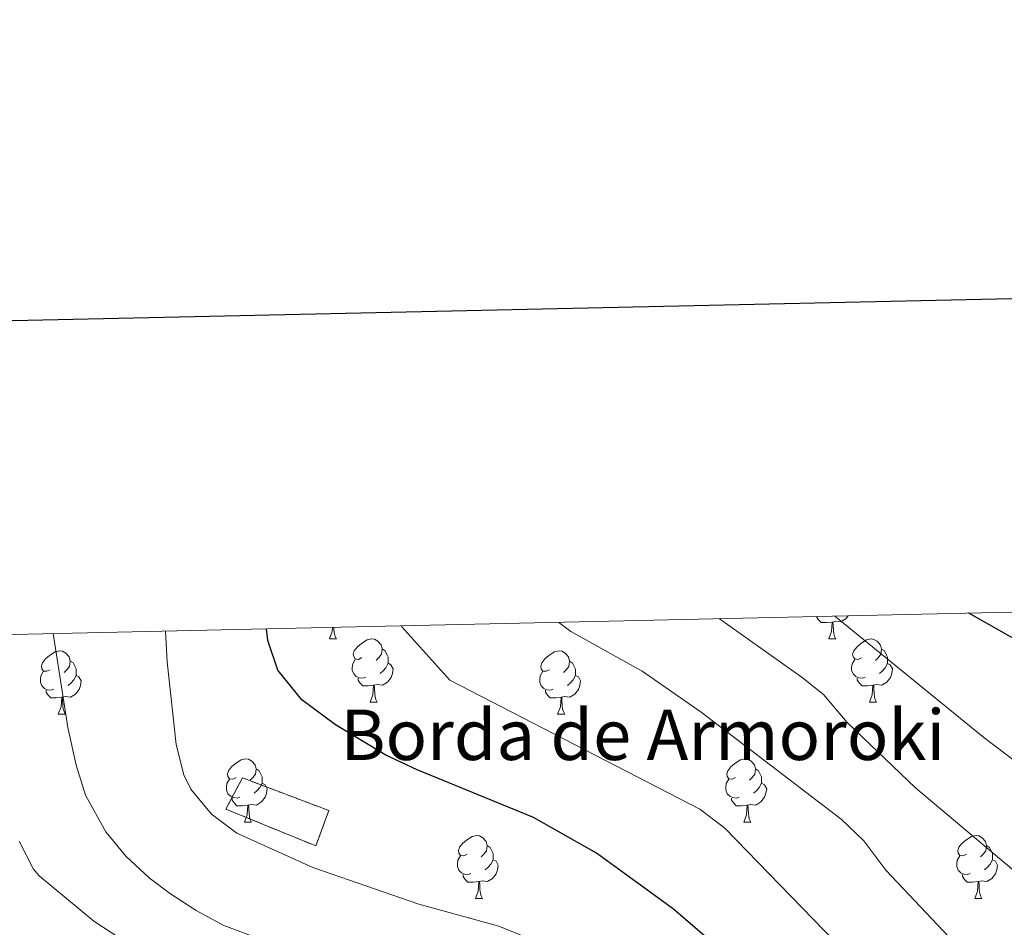
# Model space of a CAD drawing. Units: metres. Extents: x 650601 to 655121, y 4743566 to 4746635.
# Drawn here: x 652819 to 652975, y 4746276 to 4746420 of the extents above; entities that cross this region are included whole.
import ezdxf
from ezdxf.enums import TextEntityAlignment as Align

# ---------------------------------------------------------------- set-up
doc = ezdxf.new("R2010")
doc.units = ezdxf.units.M
doc.header["$MEASUREMENT"] = 0
doc.linetypes.add('TRAZOSX2', pattern=[1.5, 1, -0.5])
for name, color, linetype, lineweight in [('Level 18', 1, 'TRAZOSX2', 13), ('Level 36', 19, 'Continuous', 40), ('Level 4', 36, 'Continuous', 30), ('Level 44', 19, 'Continuous', 0), ('Level 5', 36, 'Continuous', 0), ('Level 53', 1, 'Continuous', 0), ('Level 61', 19, 'Continuous', 0), ('Level 63', 7, 'Continuous', 0)]:
    doc.layers.add(name, color=color, linetype=linetype, lineweight=lineweight)
doc.styles.add('Arial', font='ARIAL.TTF', dxfattribs={"height": 0.2})

msp = doc.modelspace()

# ---------------------------------------------------------------- linework, layer by layer
at = {"layer": 'Level 18', "color": 1, "linetype": 'TRAZOSX2', "lineweight": 13}
msp.add_polyline3d([(652853.93, 4746299.76, 803.37), (652851.33, 4746294.79, 804.57), (652865.59, 4746288.95, 804.26), (652867.69, 4746294.56, 802.87), (652853.93, 4746299.76, 803.37)], dxfattribs=at)
at = {"layer": 'Level 36', "color": 92, "linetype": 'Continuous', "lineweight": 0}
for points in [[(652947.64, 4746324.5), (652946.75, 4746324.42), (652945.91, 4746324.42), (652945.48, 4746324.85), (652945.16, 4746325.32), (652945.16, 4746325.37)], [(652950.2, 4746325.48), (652949.83, 4746325.01), (652949.03, 4746324.53), (652948.18, 4746324.64), (652947.75, 4746324.5)], [(652867.77, 4746321.82), (652868.2, 4746322.98), (652868.25, 4746323.66)], [(652868.47, 4746323.66), (652868.49, 4746323.24), (652868.56, 4746322.62), (652868.68, 4746322.22), (652868.89, 4746321.82)], [(652947.09, 4746321.82), (652947.53, 4746322.98), (652947.64, 4746324.5), (652947.75, 4746324.5), (652947.79, 4746323.92), (652947.82, 4746323.24), (652947.89, 4746322.62), (652948.01, 4746322.22), (652948.22, 4746321.82)], [(652867.77, 4746321.82), (652868.89, 4746321.82)], [(652872.94, 4746318.85), (652872.41, 4746318.58), (652871.88, 4746318.64), (652871.62, 4746319.01), (652871.56, 4746319.43), (652871.72, 4746319.95), (652872.2, 4746320.55), (652872.84, 4746321.08), (652873.74, 4746321.66), (652874.48, 4746321.82), (652874.91, 4746321.77), (652875.44, 4746321.45), (652875.97, 4746320.87), (652876.13, 4746320.23), (652876.02, 4746319.38), (652875.59, 4746318.85), (652875.17, 4746318.42)], [(652947.09, 4746321.82), (652948.22, 4746321.82)], [(652952.27, 4746318.84), (652951.74, 4746318.58), (652951.21, 4746318.64), (652950.95, 4746319), (652950.89, 4746319.43), (652951.05, 4746319.95), (652951.53, 4746320.54), (652952.17, 4746321.08), (652953.07, 4746321.66), (652953.81, 4746321.82), (652954.23, 4746321.76), (652954.77, 4746321.45), (652955.29, 4746320.86), (652955.45, 4746320.22), (652955.35, 4746319.38), (652954.92, 4746318.84), (652954.5, 4746318.42)], [(652823.39, 4746316.94), (652822.86, 4746316.68), (652822.33, 4746316.73), (652822.07, 4746317.1), (652822.01, 4746317.53), (652822.17, 4746318.05), (652822.65, 4746318.64), (652823.29, 4746319.17), (652824.19, 4746319.76), (652824.93, 4746319.92), (652825.35, 4746319.86), (652825.89, 4746319.55), (652826.41, 4746318.96), (652826.57, 4746318.32), (652826.47, 4746317.47), (652826.04, 4746316.94), (652825.62, 4746316.52)], [(652876.13, 4746320.23), (652876.6, 4746319.91), (652876.92, 4746319.27), (652877.08, 4746318.95), (652877.08, 4746318.37), (652877.08, 4746317.95), (652876.71, 4746317.26), (652876.29, 4746316.78), (652875.81, 4746316.36)], [(652902.71, 4746316.94), (652902.19, 4746316.68), (652901.65, 4746316.73), (652901.39, 4746317.1), (652901.34, 4746317.52), (652901.5, 4746318.04), (652901.98, 4746318.64), (652902.61, 4746319.17), (652903.51, 4746319.76), (652904.26, 4746319.92), (652904.68, 4746319.86), (652905.21, 4746319.54), (652905.74, 4746318.96), (652905.9, 4746318.32), (652905.79, 4746317.47), (652905.37, 4746316.94), (652904.95, 4746316.52)], [(652955.45, 4746320.22), (652955.93, 4746319.91), (652956.25, 4746319.27), (652956.41, 4746318.95), (652956.41, 4746318.37), (652956.41, 4746317.94), (652956.03, 4746317.26), (652955.61, 4746316.78), (652955.13, 4746316.36)], [(652826.57, 4746318.32), (652827.05, 4746318.01), (652827.37, 4746317.37), (652827.53, 4746317.05), (652827.53, 4746316.47), (652827.53, 4746316.04), (652827.15, 4746315.35), (652826.73, 4746314.87), (652826.25, 4746314.45)], [(652873.53, 4746315.77), (652873.1, 4746315.61), (652872.52, 4746315.67), (652872.04, 4746315.88), (652871.62, 4746316.3), (652871.4, 4746316.89), (652871.4, 4746317.31), (652871.46, 4746317.89), (652871.88, 4746318.58)], [(652877.08, 4746317.95), (652877.53, 4746317.7), (652877.88, 4746317.08), (652877.77, 4746316.36), (652877.56, 4746315.72), (652876.97, 4746314.98), (652876.18, 4746314.5), (652875.33, 4746314.6), (652874.9, 4746314.47)], [(652905.9, 4746318.32), (652906.37, 4746318), (652906.69, 4746317.36), (652906.85, 4746317.04), (652906.85, 4746316.46), (652906.85, 4746316.04), (652906.48, 4746315.35), (652906.06, 4746314.87), (652905.58, 4746314.45)], [(652952.85, 4746315.76), (652952.43, 4746315.6), (652951.85, 4746315.66), (652951.37, 4746315.88), (652950.95, 4746316.3), (652950.73, 4746316.88), (652950.73, 4746317.3), (652950.79, 4746317.89), (652951.21, 4746318.58)], [(652956.41, 4746317.94), (652956.86, 4746317.7), (652957.21, 4746317.08), (652957.09, 4746316.36), (652956.89, 4746315.72), (652956.3, 4746314.98), (652955.51, 4746314.5), (652954.65, 4746314.6), (652954.23, 4746314.47)], [(652823.97, 4746313.86), (652823.55, 4746313.7), (652822.97, 4746313.76), (652822.49, 4746313.97), (652822.07, 4746314.4), (652821.85, 4746314.98), (652821.85, 4746315.4), (652821.91, 4746315.99), (652822.33, 4746316.68)], [(652827.53, 4746316.04), (652827.98, 4746315.79), (652828.33, 4746315.18), (652828.21, 4746314.45), (652828.01, 4746313.81), (652827.42, 4746313.07), (652826.63, 4746312.59), (652825.77, 4746312.7), (652825.35, 4746312.57)], [(652903.3, 4746313.86), (652902.87, 4746313.7), (652902.29, 4746313.76), (652901.81, 4746313.97), (652901.39, 4746314.4), (652901.17, 4746314.98), (652901.17, 4746315.4), (652901.23, 4746315.98), (652901.65, 4746316.68)], [(652906.85, 4746316.04), (652907.31, 4746315.79), (652907.65, 4746315.18), (652907.54, 4746314.45), (652907.33, 4746313.81), (652906.75, 4746313.07), (652905.95, 4746312.59), (652905.1, 4746312.7), (652904.67, 4746312.57)], [(652874.79, 4746314.47), (652873.9, 4746314.39), (652873.05, 4746314.39), (652872.63, 4746314.82), (652872.31, 4746315.29), (652872.31, 4746315.61)], [(652874.24, 4746311.79), (652874.68, 4746312.95), (652874.79, 4746314.47), (652874.9, 4746314.47), (652874.93, 4746313.89), (652874.97, 4746313.2), (652875.04, 4746312.59), (652875.15, 4746312.19), (652875.37, 4746311.79)], [(652954.11, 4746314.47), (652953.23, 4746314.38), (652952.38, 4746314.38), (652951.95, 4746314.82), (652951.63, 4746315.29), (652951.63, 4746315.6)], [(652953.57, 4746311.78), (652954.01, 4746312.94), (652954.11, 4746314.47), (652954.23, 4746314.47), (652954.26, 4746313.88), (652954.29, 4746313.2), (652954.37, 4746312.58), (652954.48, 4746312.18), (652954.69, 4746311.78)], [(652825.23, 4746312.57), (652824.35, 4746312.48), (652823.5, 4746312.48), (652823.07, 4746312.91), (652822.75, 4746313.39), (652822.75, 4746313.7)], [(652904.56, 4746312.57), (652903.67, 4746312.48), (652902.83, 4746312.48), (652902.4, 4746312.91), (652902.08, 4746313.39), (652902.08, 4746313.7)], [(652824.69, 4746309.88), (652825.13, 4746311.04), (652825.23, 4746312.57), (652825.35, 4746312.57), (652825.38, 4746311.98), (652825.41, 4746311.3), (652825.49, 4746310.68), (652825.6, 4746310.28), (652825.81, 4746309.88)], [(652874.24, 4746311.79), (652875.37, 4746311.79)], [(652904.01, 4746309.88), (652904.45, 4746311.04), (652904.56, 4746312.57), (652904.67, 4746312.57), (652904.71, 4746311.98), (652904.74, 4746311.3), (652904.81, 4746310.68), (652904.93, 4746310.28), (652905.14, 4746309.88)], [(652953.57, 4746311.78), (652954.69, 4746311.78)], [(652824.69, 4746309.88), (652825.81, 4746309.88)], [(652904.01, 4746309.88), (652905.14, 4746309.88)], [(652852.97, 4746299.8), (652852.44, 4746299.53), (652851.91, 4746299.59), (652851.64, 4746299.96), (652851.59, 4746300.38), (652851.75, 4746300.9), (652852.23, 4746301.5), (652852.86, 4746302.03), (652853.76, 4746302.61), (652854.51, 4746302.77), (652854.93, 4746302.72), (652855.46, 4746302.4), (652855.99, 4746301.82), (652856.15, 4746301.18), (652856.04, 4746300.33), (652855.62, 4746299.8), (652855.2, 4746299.37)], [(652932.29, 4746299.8), (652931.76, 4746299.53), (652931.23, 4746299.59), (652930.97, 4746299.96), (652930.91, 4746300.38), (652931.07, 4746300.9), (652931.55, 4746301.5), (652932.19, 4746302.03), (652933.09, 4746302.61), (652933.83, 4746302.77), (652934.26, 4746302.72), (652934.79, 4746302.4), (652935.32, 4746301.82), (652935.48, 4746301.18), (652935.37, 4746300.33), (652934.94, 4746299.8), (652934.52, 4746299.37)], [(652856.15, 4746301.18), (652856.63, 4746300.86), (652856.94, 4746300.22), (652857.1, 4746299.9), (652857.1, 4746299.32), (652857.1, 4746298.9), (652856.73, 4746298.21), (652856.31, 4746297.73), (652855.83, 4746297.31)], [(652935.48, 4746301.18), (652935.95, 4746300.86), (652936.27, 4746300.22), (652936.43, 4746299.9), (652936.43, 4746299.32), (652936.43, 4746298.9), (652936.06, 4746298.21), (652935.64, 4746297.73), (652935.16, 4746297.31)], [(652853.55, 4746296.72), (652853.13, 4746296.56), (652852.54, 4746296.62), (652852.07, 4746296.83), (652851.64, 4746297.25), (652851.43, 4746297.84), (652851.43, 4746298.26), (652851.48, 4746298.84), (652851.91, 4746299.53)], [(652857.1, 4746298.9), (652857.56, 4746298.65), (652857.9, 4746298.03), (652857.79, 4746297.31), (652857.58, 4746296.67), (652857, 4746295.93), (652856.2, 4746295.45), (652855.35, 4746295.55), (652854.92, 4746295.42)], [(652932.88, 4746296.72), (652932.45, 4746296.56), (652931.87, 4746296.62), (652931.39, 4746296.83), (652930.97, 4746297.25), (652930.75, 4746297.84), (652930.75, 4746298.26), (652930.81, 4746298.84), (652931.23, 4746299.53)], [(652936.43, 4746298.9), (652936.88, 4746298.65), (652937.23, 4746298.03), (652937.12, 4746297.31), (652936.91, 4746296.67), (652936.32, 4746295.93), (652935.53, 4746295.45), (652934.68, 4746295.55), (652934.25, 4746295.42)], [(652854.81, 4746295.42), (652853.92, 4746295.34), (652853.08, 4746295.34), (652852.65, 4746295.77), (652852.33, 4746296.24), (652852.33, 4746296.56)], [(652934.14, 4746295.42), (652933.25, 4746295.34), (652932.4, 4746295.34), (652931.98, 4746295.77), (652931.66, 4746296.24), (652931.66, 4746296.56)], [(652854.27, 4746292.74), (652854.7, 4746293.9), (652854.81, 4746295.42), (652854.92, 4746295.42), (652854.96, 4746294.84), (652854.99, 4746294.15), (652855.06, 4746293.54), (652855.18, 4746293.14), (652855.39, 4746292.74)], [(652933.59, 4746292.74), (652934.03, 4746293.9), (652934.14, 4746295.42), (652934.25, 4746295.42), (652934.28, 4746294.84), (652934.32, 4746294.15), (652934.39, 4746293.54), (652934.5, 4746293.14), (652934.72, 4746292.74)], [(652854.27, 4746292.74), (652855.39, 4746292.74)], [(652933.59, 4746292.74), (652934.72, 4746292.74)], [(652889.66, 4746287.66), (652889.13, 4746287.39), (652888.6, 4746287.45), (652888.33, 4746287.82), (652888.28, 4746288.24), (652888.44, 4746288.76), (652888.92, 4746289.36), (652889.55, 4746289.89), (652890.45, 4746290.47), (652891.2, 4746290.63), (652891.62, 4746290.58), (652892.15, 4746290.26), (652892.68, 4746289.68), (652892.84, 4746289.04), (652892.73, 4746288.19), (652892.31, 4746287.66), (652891.89, 4746287.23)], [(652968.98, 4746287.66), (652968.45, 4746287.39), (652967.92, 4746287.45), (652967.66, 4746287.82), (652967.6, 4746288.24), (652967.76, 4746288.76), (652968.24, 4746289.36), (652968.88, 4746289.89), (652969.78, 4746290.47), (652970.52, 4746290.63), (652970.95, 4746290.58), (652971.48, 4746290.26), (652972.01, 4746289.68), (652972.17, 4746289.04), (652972.06, 4746288.19), (652971.63, 4746287.66), (652971.21, 4746287.23)], [(652892.84, 4746289.04), (652893.32, 4746288.72), (652893.63, 4746288.08), (652893.79, 4746287.76), (652893.79, 4746287.18), (652893.79, 4746286.76), (652893.42, 4746286.07), (652893, 4746285.59), (652892.52, 4746285.17)], [(652972.17, 4746289.04), (652972.64, 4746288.72), (652972.96, 4746288.08), (652973.12, 4746287.76), (652973.12, 4746287.18), (652973.12, 4746286.76), (652972.75, 4746286.07), (652972.33, 4746285.59), (652971.85, 4746285.17)], [(652890.24, 4746284.58), (652889.82, 4746284.42), (652889.23, 4746284.48), (652888.76, 4746284.69), (652888.33, 4746285.11), (652888.12, 4746285.7), (652888.12, 4746286.12), (652888.17, 4746286.7), (652888.6, 4746287.39)], [(652893.79, 4746286.76), (652894.25, 4746286.51), (652894.59, 4746285.89), (652894.48, 4746285.17), (652894.27, 4746284.53), (652893.69, 4746283.79), (652892.89, 4746283.31), (652892.04, 4746283.41), (652891.61, 4746283.28)], [(652969.57, 4746284.58), (652969.14, 4746284.42), (652968.56, 4746284.48), (652968.08, 4746284.69), (652967.66, 4746285.11), (652967.44, 4746285.7), (652967.44, 4746286.12), (652967.5, 4746286.7), (652967.92, 4746287.39)], [(652973.12, 4746286.76), (652973.57, 4746286.51), (652973.92, 4746285.89), (652973.81, 4746285.17), (652973.6, 4746284.53), (652973.01, 4746283.79), (652972.22, 4746283.31), (652971.37, 4746283.41), (652970.94, 4746283.28)], [(652891.5, 4746283.28), (652890.61, 4746283.2), (652889.77, 4746283.2), (652889.34, 4746283.63), (652889.02, 4746284.1), (652889.02, 4746284.42)], [(652890.96, 4746280.6), (652891.39, 4746281.76), (652891.5, 4746283.28), (652891.61, 4746283.28), (652891.65, 4746282.7), (652891.68, 4746282.01), (652891.75, 4746281.4), (652891.87, 4746281), (652892.08, 4746280.6)], [(652970.83, 4746283.28), (652969.94, 4746283.2), (652969.09, 4746283.2), (652968.67, 4746283.63), (652968.35, 4746284.1), (652968.35, 4746284.42)], [(652970.28, 4746280.6), (652970.72, 4746281.76), (652970.83, 4746283.28), (652970.94, 4746283.28), (652970.97, 4746282.7), (652971.01, 4746282.01), (652971.08, 4746281.4), (652971.19, 4746281), (652971.41, 4746280.6)], [(652890.96, 4746280.6), (652892.08, 4746280.6)], [(652970.28, 4746280.6), (652971.41, 4746280.6)]]:
    msp.add_lwpolyline(points, dxfattribs=at)
at = {"layer": 'Level 4', "color": 36, "linetype": 'Continuous', "lineweight": 30}
for points in [[(652984.84, 4746317.14, 775), (652969.34, 4746325.91, 775)], [(652868.72, 4746308.16, 800), (652863.36, 4746312.13, 800), (652859.57, 4746316.84, 800), (652858, 4746321.59, 800), (652857.77, 4746323.42, 800)], [(652930.05, 4746272.33, 800), (652922.44, 4746278.89, 800), (652910.19, 4746287.82, 800), (652900.21, 4746293.48, 800), (652881.69, 4746301.04, 800), (652876.74, 4746303.34, 800), (652868.72, 4746308.16, 800)]]:
    msp.add_polyline3d(points, dxfattribs=at)
at = {"layer": 'Level 5', "color": 36, "linetype": 'Continuous', "lineweight": 0}
for points in [[(652980.23, 4746299.7, 780), (652971.73, 4746306.18, 780), (652948.07, 4746325.44, 780)], [(652924.88, 4746172.52, 795), (652943.45, 4746184.24, 795), (652947.36, 4746187.33, 795), (652954.6, 4746194.21, 795), (652959.4, 4746199.57, 795), (652962.39, 4746203.56, 795), (652965.03, 4746207.76, 795), (652968.26, 4746214.04, 795), (652969.94, 4746218.76, 795), (652971.44, 4746225.26, 795), (652972.06, 4746230.28, 795), (652972.05, 4746235.34, 795), (652970.59, 4746242.35, 795), (652968.84, 4746247.02, 795), (652966.68, 4746251.54, 795), (652963.27, 4746257.28, 795), (652960.35, 4746261.32, 795), (652955.94, 4746266.2, 795), (652946.43, 4746275.49, 795), (652930.6, 4746291.77, 795), (652926.61, 4746294.77, 795), (652886.88, 4746315.26, 795), (652879.25, 4746323.76, 795), (652879.19, 4746323.9, 795)], [(652904.23, 4746324.46, 790), (652906.11, 4746323.01, 790), (652917.45, 4746316.68, 790), (652926.84, 4746310.17, 790), (652949.04, 4746293.19, 790), (652952.68, 4746289.76, 790), (652956.15, 4746285.09, 790), (652968.01, 4746272.57, 790), (652972.16, 4746266.81, 790), (652976.16, 4746259.9, 790)], [(652982.92, 4746279.63, 785), (652960.86, 4746298.19, 785), (652950.03, 4746308.57, 785), (652946.25, 4746313.02, 785), (652942.88, 4746315.7, 785), (652929.74, 4746325.03, 785)], [(652922.03, 4746239.56, 810), (652919.37, 4746244.92, 810), (652916.13, 4746248.8, 810), (652912.05, 4746251.76, 810), (652898.62, 4746258.07, 810), (652887.51, 4746264.11, 810), (652877.71, 4746267.62, 810), (652864.07, 4746271.42, 810), (652850.98, 4746276.32, 810), (652846.6, 4746278.68, 810), (652842.35, 4746281.44, 810), (652839.11, 4746283.89, 810), (652835.4, 4746287.32, 810), (652832.22, 4746291.18, 810), (652829.02, 4746297.02, 810), (652827.53, 4746301.78, 810), (652826.2, 4746307.76, 810), (652823.88, 4746322.67, 810)], [(652899.7375, 4746274.1638, 805), (652894.6988, 4746276.2138, 805), (652881.9616, 4746279.7144, 805), (652865.1555, 4746285.5148, 805), (652853.0584, 4746290.9951, 805), (652849.0495, 4746293.9949, 805), (652845.7607, 4746297.9645, 805), (652844.6113, 4746300.2441, 805), (652843.4424, 4746305.0733, 805), (652841.985, 4746318.1707, 805), (652841.7359, 4746323.0697, 805)], [(652835.87, 4746273.4, 815), (652830.36, 4746276.99, 815), (652821.66, 4746284.21, 815), (652820.76, 4746285.25, 815), (652818.48, 4746289.72, 815)]]:
    msp.add_polyline3d(points, dxfattribs=at)
at = {"layer": 'Level 53', "color": 1, "linetype": 'Continuous', "lineweight": 0}
msp.add_polyline3d([(652853.93, 4746299.76, 803.37), (652867.69, 4746294.56, 802.87), (652865.59, 4746288.95, 804.26), (652851.33, 4746294.79, 804.57), (652853.93, 4746299.76, 803.37)], close=True, dxfattribs=at)
at = {"layer": 'Level 61', "color": 19, "linetype": 'Continuous', "lineweight": 0}
msp.add_lwpolyline([(651539.8, 4743979.61), (651488.8, 4746292.93), (654892.97, 4746368.77), (654945.13, 4744055.49), (651539.8, 4743979.61)], close=True, dxfattribs=at)
at = {"layer": 'Level 63', "linetype": 'Continuous', "lineweight": 30}
msp.add_lwpolyline([(651410.66, 4746340.98), (651466.47, 4743926.68), (655020.46, 4744008.87), (654964.71, 4746420.17), (651410.66, 4746340.98)], dxfattribs=at)

# ---------------------------------------------------------------- texts
at = {"layer": 'Level 44', "color": 19, "linetype": 'Continuous', "lineweight": 0, "style": 'Arial'}
msp.add_text('Borda de Armoroki', height=7.99998, dxfattribs=at).set_placement((652869.51, 4746300.1, 801.54), align=Align.BOTTOM_LEFT)

doc.saveas('drawing.dxf')
